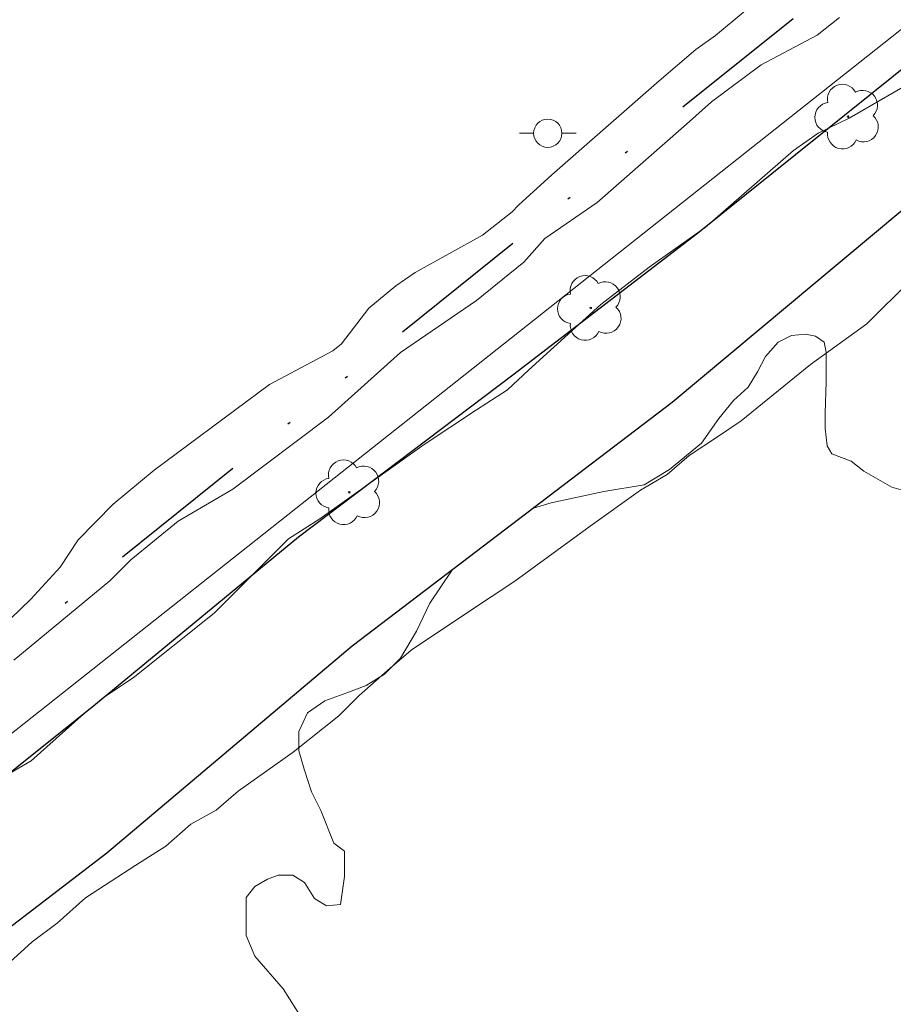
# Model space of a CAD drawing. Units: metres. Extents: x 288402 to 288918, y 1682662 to 1683230.
# Drawn here: x 288692 to 288723, y 1683021 to 1683056 of the extents above; entities that cross this region are included whole.
import ezdxf

# ---------------------------------------------------------------- set-up
doc = ezdxf.new("R2010")
doc.units = ezdxf.units.M
doc.header["$MEASUREMENT"] = 0
doc.linetypes.add('DIVIDE', pattern=[1.25, 0.5, -0.25, 0, -0.25, 0, -0.25])
for name, color, linetype, lineweight, true_color in [('Arvores_Isoladas', 7, 'Continuous', 18, 0x00ff33), ('Curvas_Intermediarias', 7, 'Continuous', 9, 0x783c14), ('Vegetacao', 7, 'Orla8', 9, 0x00ff33)]:
    doc.layers.add(name, color=color, linetype=linetype, lineweight=lineweight, true_color=true_color)
for name, color, linetype, lineweight in [('Canal', 5, 'Continuous', 25), ('Cerca', 8, 'Cerca', 20), ('Poste', 7, 'Continuous', 9), ('Vala', 5, 'DIVIDE', 25)]:
    doc.layers.add(name, color=color, linetype=linetype, lineweight=lineweight)
doc.styles.get("Standard").update_dxf_attribs({"font": 'arial.ttf'})
doc.linetypes.add('Cerca', pattern='A,10,0,["X",Standard,S=1,R=0,X=0,Y=-0.5],0.1', length=10.1)
doc.linetypes.add('Orla8', pattern='A,6,-0.5,["V",Standard,S=1,R=0,X=-0.5,Y=-1],-0.5,6,-0.5,["V",Standard,S=1,R=0,X=-0.5,Y=-1],-0.5', length=14)

# ---------------------------------------------------------------- blocks, each defined once
blk = doc.blocks.new('Poste')
at = {"layer": 'Poste'}
blk.add_lwpolyline([(0, 0.5, 1), (0, -0.5, 1)], format="xyb", close=True, dxfattribs=at)
for points in [[(-0.5, 0), (-1, 0)], [(0.5, 0), (1, 0)]]:
    blk.add_lwpolyline(points, dxfattribs=at)
blk = doc.blocks.new('Arvore')
at = {"layer": 'Arvores_Isoladas'}
blk.add_lwpolyline([(-0.718, 0.493, 0.872324), (-0.722, -0.551, 0.862983), (0.284, -0.827, 0.900105), (0.89, 0.029, 0.863155), (0.262, 0.861, 0.882486)], format="xyb", close=True, dxfattribs=at)
blk.add_circle((0, 0), 0.0286, dxfattribs=at)

msp = doc.modelspace()

# ---------------------------------------------------------------- linework, layer by layer
at = {"layer": 'Canal', "flags": 128}
for points in [[(288700.269, 1683108.281), (288710.364, 1683093.893), (288721.037, 1683080.3), (288730.262, 1683070.545), (288732.99, 1683069.03), (288734.565, 1683068.623), (288736.141, 1683066.928), (288737.268, 1683065.975), (288737.256, 1683065.643), (288731.918, 1683060.338), (288724.153, 1683054.297), (288716.327, 1683048.021), (288709.807, 1683043.013), (288702.227, 1683037.28), (288695.054, 1683031.373), (288686.648, 1683024.643), (288669.615, 1683010.886), (288658.708, 1683002.815), (288648.737, 1682995.05), (288640.393, 1682988.406)], [(288741.323, 1683065.68), (288725.594, 1683050.53), (288715.438, 1683042.04), (288704.124, 1683033.427), (288695.462, 1683026.113), (288688.667, 1683020.916), (288679.621, 1683014.099), (288668.159, 1683005.018), (288655.35, 1682995.074), (288644.807, 1682986.175), (288637.219, 1682979.039), (288628.92, 1682972.225), (288620.119, 1682964.349), (288613.734, 1682958.392), (288605.686, 1682952.561)]]:
    msp.add_lwpolyline(points, dxfattribs=at)
at = {"layer": 'Cerca', "flags": 128}
msp.add_lwpolyline([(288740.703, 1683068.836), (288672.536, 1683014.864), (288572.746, 1682936.413), (288592.884, 1682910.483), (288616.063, 1682880.931), (288632.16, 1682860.703), (288638.762, 1682851.47), (288643.874, 1682844.087), (288645.775, 1682840.676), (288647.296, 1682837.544), (288648.406, 1682834.743), (288649.697, 1682830.942), (288661.791, 1682829.061), (288692.684, 1682824.479), (288755.428, 1682814.965), (288789.812, 1682809.573), (288844.944, 1682801.42), (288872.315, 1682797.128), (288898.295, 1682793.237)], dxfattribs=at)
at = {"layer": 'Curvas_Intermediarias', "elevation": 2, "flags": 128}
for points in [[(288730.396, 1683058.057), (288726.837, 1683055.206), (288723.587, 1683053.189), (288721.698, 1683052.093), (288720.6, 1683051.567), (288719.721, 1683050.953), (288716.602, 1683048.233), (288714.625, 1683046.83), (288712.911, 1683045.514), (288710.363, 1683043.189), (288709.616, 1683042.487), (288708.518, 1683041.786), (288706.673, 1683040.558), (288702.982, 1683037.926), (288701.884, 1683037.225), (288700.17, 1683035.514), (288699.247, 1683034.592), (288696.392, 1683032.312), (288695.337, 1683031.61), (288694.547, 1683030.952), (288692.789, 1683029.373), (288691.735, 1683028.759)], [(288718.019, 1683055.886), (288716.968, 1683055.019), (288716.273, 1683054.524), (288714.974, 1683053.412), (288711.184, 1683050.094), (288710.012, 1683049.025), (288709.784, 1683048.78), (288708.738, 1683047.961), (288706.349, 1683046.637), (288705.667, 1683046.174), (288704.716, 1683045.384), (288703.756, 1683044.121), (288703.441, 1683043.871), (288701.209, 1683042.681), (288697.125, 1683039.657), (288695.687, 1683038.455), (288694.445, 1683037.194), (288693.805, 1683036.222), (288692.777, 1683035.088), (288691.335, 1683033.71)], [(288692.168, 1683032.939), (288695.56, 1683035.737), (288696.307, 1683036.483), (288697.977, 1683037.843), (288699.91, 1683038.983), (288703.292, 1683041.526), (288705.841, 1683043.808), (288708.521, 1683045.649), (288710.19, 1683047.009), (288710.937, 1683047.843), (288712.782, 1683049.115), (288715.946, 1683051.878), (288716.825, 1683052.668), (288718.582, 1683053.984), (288720.559, 1683055.036), (288721.35, 1683055.65)], [(288691.095, 1683021.422), (288692.818, 1683022.975), (288693.707, 1683023.641), (288694.707, 1683024.528), (288696.485, 1683025.693), (288697.541, 1683026.358), (288698.43, 1683027.135), (288699.319, 1683027.634), (288700.097, 1683028.3), (288702.041, 1683029.687), (288703.653, 1683030.962), (288704.375, 1683031.684), (288705.375, 1683032.571), (288706.209, 1683033.293), (288708.209, 1683034.624), (288709.876, 1683035.733), (288712.543, 1683037.674), (288714.321, 1683038.95), (288715.265, 1683039.504), (288716.043, 1683040.17), (288717.043, 1683040.836), (288717.876, 1683041.39), (288720.321, 1683043.387), (288722.321, 1683044.83), (288723.878, 1683046.383)]]:
    msp.add_lwpolyline(points, dxfattribs=at)
at = {"layer": 'Vala', "ltscale": 10, "flags": 128}
msp.add_lwpolyline([(288585.919, 1682950.588), (288595.579, 1682958.065), (288603.255, 1682964.18), (288615.861, 1682974.057), (288630.515, 1682985.528), (288645.416, 1682997.278), (288654.859, 1683004.6), (288671.291, 1683017.336), (288693.309, 1683034.411), (288712.693, 1683050), (288727.625, 1683061.951), (288735.162, 1683067.981)], dxfattribs=at)
at = {"layer": 'Vegetacao', "flags": 128}
for points in [[(288710.539, 1683038.311), (288710.539, 1683038.311), (288711.16, 1683038.498), (288713.018, 1683038.897), (288714.452, 1683039.131), (288715.346, 1683039.671), (288716.476, 1683040.61), (288717.088, 1683041.48), (288717.606, 1683042.114), (288718.123, 1683042.584), (288718.453, 1683043.125), (288718.736, 1683043.665), (288719.183, 1683044.182), (288719.653, 1683044.417), (288720.147, 1683044.464), (288720.5, 1683044.393), (288720.805, 1683044.181), (288720.876, 1683043.828), (288720.875, 1683043.429), (288720.875, 1683042.77), (288720.85, 1683041.665), (288720.85, 1683041.124), (288720.92, 1683040.513), (288721.084, 1683040.23), (288721.766, 1683039.971), (288722.213, 1683039.618), (288723.2, 1683039.053), (288723.693, 1683038.911), (288723.952, 1683038.488), (288724.257, 1683038.064), (288724.633, 1683037.664), (288725.127, 1683037.617), (288725.668, 1683037.64), (288726.279, 1683037.875), (288727.032, 1683038.274), (288727.785, 1683038.744), (288728.491, 1683039.19), (288730.326, 1683040.482), (288730.749, 1683040.552), (288732.113, 1683040.856), (288733.972, 1683041.984), (288734.655, 1683043.206), (288734.937, 1683043.817), (288735.291, 1683044.334), (288735.644, 1683044.663), (288736.867, 1683045.109), (288738.363, 1683044.872)], [(288653.678, 1682939.583), (288653.678, 1682939.583), (288653.469, 1682939.501), (288652.575, 1682939.455), (288652.058, 1682939.432), (288651.564, 1682939.432), (288651.376, 1682939.409), (288650.459, 1682938.94), (288649.635, 1682938.329), (288649.211, 1682937.389), (288648.552, 1682936.59), (288647.729, 1682935.932), (288646.694, 1682935.768), (288645.683, 1682935.651), (288644.883, 1682935.346), (288644.036, 1682934.736), (288643.306, 1682934.031), (288643.188, 1682932.996), (288643.187, 1682931.962), (288643.163, 1682930.95), (288643.139, 1682930.574), (288642.856, 1682929.587), (288642.126, 1682929), (288641.279, 1682928.436), (288640.503, 1682927.802), (288639.562, 1682927.45), (288638.551, 1682927.403), (288637.564, 1682927.592), (288636.67, 1682928.087), (288635.824, 1682928.699), (288634.955, 1682929.264), (288633.967, 1682929.665), (288632.98, 1682930.018), (288632.11, 1682930.513), (288631.311, 1682931.148), (288630.842, 1682932.042), (288630.372, 1682932.936), (288629.55, 1682933.642), (288628.915, 1682934.16), (288628.633, 1682934.254), (288627.599, 1682934.373), (288627.481, 1682934.349), (288626.493, 1682934.021), (288626.117, 1682933.927), (288625.082, 1682933.669), (288624.753, 1682933.552), (288623.835, 1682933.082), (288623.459, 1682932.848), (288622.495, 1682932.402), (288622.189, 1682932.378), (288621.131, 1682932.403), (288620.073, 1682932.686), (288619.509, 1682933.25), (288619.438, 1682933.439), (288619.11, 1682934.403), (288619.087, 1682934.544), (288619.064, 1682935.579), (288619.111, 1682935.767), (288619.535, 1682936.707), (288620.1, 1682937.506), (288620.689, 1682938.141), (288621.371, 1682938.775), (288622.194, 1682939.08), (288623.205, 1682938.985), (288623.981, 1682938.514), (288624.028, 1682938.467), (288624.756, 1682937.738), (288624.803, 1682937.69), (288625.437, 1682936.867), (288625.978, 1682936.467), (288626.448, 1682936.396), (288626.683, 1682936.513), (288626.942, 1682936.983), (288626.943, 1682937.407), (288626.943, 1682937.501), (288626.944, 1682938.559), (288626.803, 1682939.57), (288626.498, 1682940.135), (288626.052, 1682940.535), (288625.464, 1682940.7), (288624.547, 1682940.724), (288623.795, 1682941.054), (288622.996, 1682941.36), (288622.337, 1682941.525), (288621.655, 1682941.62), (288620.668, 1682941.409), (288620.268, 1682941.433), (288619.986, 1682941.574), (288619.469, 1682942.445), (288619.47, 1682943.456), (288620.129, 1682944.255), (288621.07, 1682944.677), (288621.847, 1682945.359), (288622.271, 1682946.275), (288622.177, 1682947.287), (288621.778, 1682948.251), (288621.732, 1682949.286), (288621.78, 1682950.344), (288622.298, 1682951.26), (288623.028, 1682951.942), (288623.969, 1682952.364), (288624.956, 1682952.646), (288625.968, 1682952.739), (288626.909, 1682953.138), (288627.826, 1682953.537), (288628.814, 1682953.842), (288629.755, 1682954.241), (288630.766, 1682954.381), (288631.754, 1682954.733), (288632.812, 1682954.803), (288633.752, 1682954.426), (288634.669, 1682953.861), (288635.609, 1682953.366), (288636.596, 1682953.012), (288637.608, 1682953.082), (288638.29, 1682953.834), (288638.644, 1682954.845), (288639.373, 1682955.597), (288640.431, 1682955.643), (288641.396, 1682955.948), (288642.243, 1682956.488), (288643.231, 1682956.746), (288644.242, 1682956.722), (288645.276, 1682956.627), (288646.311, 1682956.602), (288647.299, 1682956.837), (288648.24, 1682957.259), (288649.204, 1682957.752), (288649.816, 1682958.575), (288650.099, 1682959.539), (288650.1, 1682960.55), (288650.195, 1682961.584), (288650.313, 1682962.619), (288650.526, 1682963.606), (288650.926, 1682964.594), (288651.35, 1682965.487), (288651.986, 1682966.262), (288652.739, 1682966.991), (288653.445, 1682967.484), (288654.339, 1682967.977), (288654.927, 1682968.823), (288655.563, 1682970.374), (288655.894, 1682972.044), (288655.895, 1682973.125), (288655.895, 1682974.136), (288656.108, 1682975.453), (288656.274, 1682976.488), (288656.979, 1682976.934), (288657.991, 1682977.098), (288658.931, 1682976.932), (288659.777, 1682976.32), (288660.929, 1682975.402), (288661.916, 1682974.461), (288662.644, 1682973.567), (288663.208, 1682972.931), (288663.889, 1682972.39), (288665.37, 1682971.542), (288665.839, 1682970.601), (288666.191, 1682969.566), (288666.19, 1682968.579), (288666.19, 1682967.591), (288666.189, 1682966.651), (288666.376, 1682966.039), (288666.705, 1682965.239), (288668.772, 1682962.769), (288669.618, 1682962.039), (288670.511, 1682961.215), (288671.427, 1682960.062), (288672.273, 1682959.074), (288673.072, 1682958.321), (288674.083, 1682957.756), (288675.023, 1682957.637), (288675.776, 1682957.825), (288676.317, 1682958.248), (288676.67, 1682958.859), (288676.788, 1682959.47), (288676.789, 1682960.128), (288676.766, 1682960.951), (288676.086, 1682963.303), (288675.664, 1682965.091), (288675.03, 1682966.714), (288674.514, 1682967.89), (288673.598, 1682969.443), (288672.682, 1682970.502), (288671.695, 1682971.514), (288669.816, 1682973.608), (288669.416, 1682973.937), (288668.052, 1682974.056), (288665.796, 1682975.116), (288665.186, 1682976.504), (288665.14, 1682977.821), (288665.141, 1682978.855), (288665.306, 1682979.514), (288665.988, 1682979.748), (288666.74, 1682979.701), (288667.304, 1682979.23), (288668.009, 1682978.642), (288668.879, 1682978.382), (288669.632, 1682978.593), (288669.891, 1682979.416), (288669.869, 1682981.697), (288669.682, 1682983.037), (288668.86, 1682984.237), (288668.532, 1682984.967), (288668.532, 1682985.578), (288668.65, 1682986.166), (288668.886, 1682986.659), (288670.767, 1682986.846), (288672.578, 1682987.221), (288674.53, 1682988.089), (288675.519, 1682989.099), (288679.448, 1682992.012), (288681.095, 1682992.904), (288683.189, 1682994.408), (288684.13, 1682995.535), (288685.048, 1682996.687), (288686.508, 1682999.484), (288687.944, 1683000.847), (288688.368, 1683001.881), (288688.369, 1683002.986), (288687.806, 1683004.068), (288686.913, 1683004.822), (288686.207, 1683005.034), (288685.243, 1683005.058), (288684.468, 1683005.458), (288684.374, 1683006.187), (288684.375, 1683006.799), (288684.376, 1683007.951), (288685.034, 1683008.515), (288685.646, 1683009.126), (288686.634, 1683009.572), (288686.87, 1683010.3), (288687.552, 1683011.052), (288688.188, 1683011.687), (288688.565, 1683012.345), (288688.706, 1683013.121), (288689.53, 1683014.037), (288690.048, 1683014.178), (288690.471, 1683014.177), (288691.059, 1683014.436), (288691.764, 1683014.6), (288693.199, 1683014.551), (288693.998, 1683014.339), (288695.126, 1683012.763), (288695.336, 1683011.352), (288695.476, 1683009.706), (288695.922, 1683008.694), (288696.25, 1683007.988), (288696.532, 1683007.541), (288698.531, 1683007.328), (288699.26, 1683007.422), (288700.248, 1683007.821), (288701.306, 1683008.125), (288702.247, 1683008.266), (288703.164, 1683008.124), (288704.034, 1683007.794), (288704.691, 1683006.453), (288704.69, 1683005.583), (288704.69, 1683004.831), (288704.854, 1683004.266), (288705.041, 1683003.678), (288705.324, 1683003.584), (288706.147, 1683003.912), (288706.523, 1683004.335), (288706.665, 1683004.782), (288706.806, 1683005.299), (288707.018, 1683005.816), (288707.042, 1683006.287), (288708.947, 1683006.591), (288709.841, 1683006.473), (288710.805, 1683006.472), (288711.51, 1683006.471), (288712.263, 1683006.682), (288712.663, 1683007.364), (288712.852, 1683008.187), (288712.852, 1683008.869), (288712.782, 1683009.268), (288712.689, 1683009.739), (288712.69, 1683011.926), (288713.726, 1683013.383), (288713.727, 1683014.159), (288713.539, 1683014.888), (288712.975, 1683015.217), (288712.317, 1683015.524), (288712.105, 1683015.5), (288711.658, 1683015.336), (288711.376, 1683014.937), (288711.046, 1683014.49), (288710.834, 1683013.949), (288710.293, 1683013.127), (288709.187, 1683012.281), (288708.34, 1683012.117), (288707.494, 1683011.953), (288706.976, 1683011.813), (288706.294, 1683011.743), (288705.213, 1683012.543), (288704.791, 1683013.319), (288704.556, 1683014.448), (288704.299, 1683015.648), (288703.923, 1683016.965), (288702.585, 1683019.905), (288701.693, 1683021.317), (288700.683, 1683022.47), (288700.378, 1683023.199), (288700.378, 1683023.881), (288700.379, 1683024.539), (288700.685, 1683024.939), (288701.132, 1683025.197), (288701.508, 1683025.338), (288702.026, 1683025.338), (288702.449, 1683025.079), (288702.801, 1683024.514), (288703.224, 1683024.255), (288703.718, 1683024.302), (288703.86, 1683025.289), (288703.86, 1683026.183), (288703.484, 1683026.465), (288703.015, 1683027.618), (288702.686, 1683028.276), (288702.428, 1683029.076), (288702.241, 1683029.735), (288702.241, 1683030.417), (288702.547, 1683031.075), (288703.159, 1683031.497), (288703.935, 1683031.779), (288704.618, 1683032.037), (288705.276, 1683032.436), (288705.841, 1683033), (288706.406, 1683033.964), (288706.877, 1683034.951), (288707.645, 1683036.108)]]:
    msp.add_lwpolyline(points, dxfattribs=at)

# ---------------------------------------------------------------- block references
at = {"layer": 'Arvores_Isoladas'}
for p in [(288721.654, 1683052.152), (288712.561, 1683045.385), (288704.025, 1683038.87)]:
    msp.add_blockref('Arvore', p, dxfattribs=at)
at = {"layer": 'Poste'}
msp.add_blockref('Poste', (288711.042, 1683051.564), dxfattribs=at)

doc.saveas('drawing.dxf')
